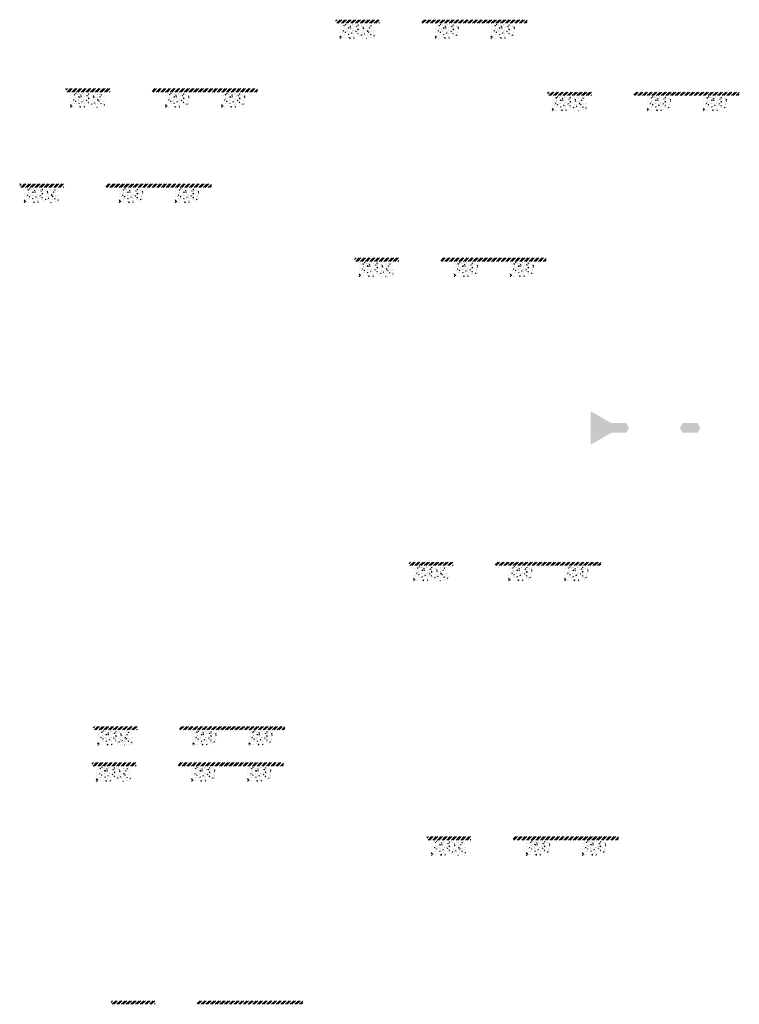
# Model space of a CAD drawing. Units: millimetres. Extents: x 2495 to 457407, y -66327 to 116139.
# Drawn here: x 156090 to 168309, y -9658 to 7056 of the extents above; entities that cross this region are included whole.
import ezdxf

# ---------------------------------------------------------------- set-up
doc = ezdxf.new("R2010")
doc.units = ezdxf.units.MM
doc.header["$MEASUREMENT"] = 0
doc.linetypes.add('CENTER', pattern=[2, 1.25, -0.25, 0.25, -0.25])
doc.linetypes.add('DASHED2', pattern=[0.375, 0.25, -0.125])
doc.layers.add('Footings', color=7, linetype='Continuous', lineweight=13)
doc.layers.add('TABLE LEG FRAME', color=7, linetype='Continuous', lineweight=15)
pattern_1 = [(37.5, (64168.0656, 8179.6367), (-0.062993358, 1.92682377), [0, -1.52, 0, -1.7, 0, -1.625]), (7.5, (64168.0656, 8179.6367), (1.769776705, 2.822146065), [0, -0.82, 0, -1.37, 0, -0.525]), (327.5, (64166.8356, 8179.6367), (3.114141862, 0.005659054), [0, -0.5, 0, -1.8, 0, -2.35]), (317.5, (64166.8356, 8179.6367), (3.006126605, 0.877675565), [0, -0.25, 0, -1.18, 0, -1.35])]

msp = doc.modelspace()

# ---------------------------------------------------------------- hatches: boundary and pattern name
at = {"layer": 'Footings', "linetype": 'DASHED2'}
h = msp.add_hatch(dxfattribs=at)
h.set_pattern_fill('ANSI32', color=256, scale=150)
h.set_pattern_definition([(45, (159868.47, 2051.214), (-39.77476, 39.77476), []), (45, (159894.985, 2051.214), (-39.77476, 39.77476), [])])
h.paths.add_polyline_path([(161752.02, 7056.21), (161452.02, 7056.21), (161452.02, 6996.21), (161752.02, 6996.21)])
h.paths.add_polyline_path([(161902.02, 7056.21), (161752.02, 7056.21), (161752.02, 6996.21), (161902.02, 6996.21)])
h.paths.add_polyline_path([(162202.02, 7056.21), (161902.02, 7056.21), (161902.02, 6996.21), (162202.02, 6996.21)])
h.paths.add_polyline_path([(163341.77, 7056.21), (162916.77, 7056.21), (162916.77, 6996.21), (163341.77, 6996.21)])
h.paths.add_polyline_path([(164291.77, 7056.21), (164211.77, 7056.21), (163341.77, 7056.21), (163341.77, 6996.21), (164291.77, 6996.21)])
h.paths.add_polyline_path([(164706.77, 7056.21), (164291.77, 7056.21), (164291.77, 6996.21), (164706.77, 6996.21)])
at = {"layer": 'Footings', "linetype": 'CENTER'}
h = msp.add_hatch(dxfattribs=at)
h.set_pattern_fill('AR-CONC', color=256, scale=15)
h.set_pattern_definition([(50, (161527.02, 6736.215), (107.589, -9.413), [11.25, -123.75]), (355, (161527.02, 6736.21), (-20.813, 112.829), [9, -99]), (100.451, (161535.99, 6735.43), (86.776, 103.416), [9.561, -105.171]), (46.184, (161527.02, 6766.21), (160.086, -24.828), [16.875, -185.625]), (96.636, (161540.36, 6764.15), (140.2, 146.118), [14.34, -157.757]), (351.184, (161527.02, 6766.21), (140.2, 146.118), [13.5, -148.5]), (21, (161542.02, 6758.715), (89.536, -60.393), [11.25, -123.75]), (326, (161542.02, 6758.71), (36.497, 108.773), [9, -99]), (71.451, (161549.48, 6753.68), (126.033, 48.38), [9.561, -105.171]), (37.5, (161527.02, 6736.215), (1.824, 49.934), [0, -97.8, 0, -100.5, 0, -99.375]), (7.5, (161527.02, 6736.215), (39.4604, 59.1618), [0, -57.3, 0, -95.55, 0, -37.875]), (327.5, (161493.57, 6736.215), (80.0734, -3.3832), [0, -37.5, 0, -117, 0, -155.25]), (317.5, (161478.57, 6736.215), (87.478, 15.016), [0, -48.75, 0, -77.7, 0, -110.25])])
h.paths.add_polyline_path([(161527.02, 6986.21), (161527.02, 6736.21), (162127.02, 6736.21), (162127.02, 6986.21)])
h = msp.add_hatch(dxfattribs=at)
h.set_pattern_fill('AR-CONC', color=256, scale=15)
h.set_pattern_definition([(50, (163141.77, 6736.215), (107.589, -9.413), [11.25, -123.75]), (355, (163141.77, 6736.21), (-20.813, 112.83), [9, -99]), (100.451, (163150.74, 6735.43), (86.776, 103.416), [9.56, -105.171]), (46.184, (163141.77, 6766.21), (160.086, -24.828), [16.875, -185.625]), (96.636, (163155.11, 6764.15), (140.2, 146.12), [14.34, -157.757]), (351.184, (163141.77, 6766.21), (140.2, 146.12), [13.5, -148.5]), (21, (163156.77, 6758.715), (89.536, -60.393), [11.25, -123.75]), (326, (163156.77, 6758.71), (36.497, 108.773), [9, -99]), (71.451, (163164.23, 6753.68), (126.033, 48.38), [9.56, -105.171]), (37.5, (163141.77, 6736.215), (1.824, 49.934), [0, -97.8, 0, -100.5, 0, -99.375]), (7.5, (163141.77, 6736.215), (39.4604, 59.162), [0, -57.3, 0, -95.55, 0, -37.875]), (327.5, (163108.32, 6736.215), (80.0734, -3.3832), [0, -37.5, 0, -117, 0, -155.25]), (317.5, (163093.32, 6736.215), (87.478, 15.016), [0, -48.75, 0, -77.7, 0, -110.25])])
h.paths.add_polyline_path([(163141.77, 6736.21), (163541.77, 6736.21), (163541.77, 6986.21), (163141.77, 6986.21)])
h = msp.add_hatch(dxfattribs=at)
h.set_pattern_fill('AR-CONC', color=256, scale=15)
h.set_pattern_definition([(50, (164091.77, 6736.215), (107.589, -9.413), [11.25, -123.75]), (355, (164091.77, 6736.21), (-20.813, 112.83), [9, -99]), (100.451, (164100.74, 6735.43), (86.776, 103.416), [9.56, -105.171]), (46.184, (164091.77, 6766.21), (160.086, -24.828), [16.875, -185.625]), (96.636, (164105.11, 6764.15), (140.2, 146.12), [14.34, -157.757]), (351.184, (164091.77, 6766.21), (140.2, 146.12), [13.5, -148.5]), (21, (164106.77, 6758.715), (89.536, -60.393), [11.25, -123.75]), (326, (164106.77, 6758.71), (36.497, 108.773), [9, -99]), (71.451, (164114.23, 6753.68), (126.033, 48.38), [9.56, -105.171]), (37.5, (164091.77, 6736.215), (1.824, 49.934), [0, -97.8, 0, -100.5, 0, -99.375]), (7.5, (164091.77, 6736.215), (39.4604, 59.162), [0, -57.3, 0, -95.55, 0, -37.875]), (327.5, (164058.32, 6736.215), (80.0734, -3.3832), [0, -37.5, 0, -117, 0, -155.25]), (317.5, (164043.32, 6736.215), (87.478, 15.016), [0, -48.75, 0, -77.7, 0, -110.25])])
h.paths.add_polyline_path([(164091.77, 6736.21), (164491.77, 6736.21), (164491.77, 6986.21), (164091.77, 6986.21)])
at = {"layer": 'Footings', "linetype": 'DASHED2'}
h = msp.add_hatch(dxfattribs=at)
h.set_pattern_fill('ANSI32', color=256, scale=150)
h.set_pattern_definition([(45, (155291.65, 880.926), (-39.77476, 39.77476), []), (45, (155318.165, 880.926), (-39.77476, 39.77476), [])])
h.paths.add_polyline_path([(157175.2, 5885.93), (156875.2, 5885.93), (156875.2, 5825.93), (157175.2, 5825.93)])
h.paths.add_polyline_path([(157325.2, 5885.93), (157175.2, 5885.93), (157175.2, 5825.93), (157325.2, 5825.93)])
h.paths.add_polyline_path([(157625.2, 5885.93), (157325.2, 5885.93), (157325.2, 5825.93), (157625.2, 5825.93)])
h.paths.add_polyline_path([(158764.95, 5885.93), (158339.95, 5885.93), (158339.95, 5825.93), (158764.95, 5825.93)])
h.paths.add_polyline_path([(159714.95, 5885.93), (159634.95, 5885.93), (158764.95, 5885.93), (158764.95, 5825.93), (159714.95, 5825.93)])
h.paths.add_polyline_path([(160129.95, 5885.93), (159714.95, 5885.93), (159714.95, 5825.93), (160129.95, 5825.93)])
at = {"layer": 'Footings', "linetype": 'CENTER'}
h = msp.add_hatch(dxfattribs=at)
h.set_pattern_fill('AR-CONC', color=256, scale=15)
h.set_pattern_definition([(50, (156950.2, 5565.93), (107.589, -9.413), [11.25, -123.75]), (355, (156950.2, 5565.93), (-20.813, 112.829), [9, -99]), (100.451, (156959.17, 5565.14), (86.776, 103.416), [9.561, -105.171]), (46.184, (156950.2, 5595.93), (160.086, -24.828), [16.875, -185.625]), (96.636, (156963.54, 5593.86), (140.2, 146.118), [14.34, -157.757]), (351.184, (156950.2, 5595.93), (140.2, 146.118), [13.5, -148.5]), (21, (156965.2, 5588.43), (89.536, -60.393), [11.25, -123.75]), (326, (156965.2, 5588.43), (36.497, 108.773), [9, -99]), (71.451, (156972.66, 5583.39), (126.033, 48.38), [9.561, -105.171]), (37.5, (156950.2, 5565.927), (1.824, 49.934), [0, -97.8, 0, -100.5, 0, -99.375]), (7.5, (156950.2, 5565.93), (39.4604, 59.1618), [0, -57.3, 0, -95.55, 0, -37.875]), (327.5, (156916.75, 5565.927), (80.0734, -3.3832), [0, -37.5, 0, -117, 0, -155.25]), (317.5, (156901.75, 5565.93), (87.478, 15.016), [0, -48.75, 0, -77.7, 0, -110.25])])
h.paths.add_polyline_path([(156950.2, 5815.93), (156950.2, 5565.93), (157550.2, 5565.93), (157550.2, 5815.93)])
h = msp.add_hatch(dxfattribs=at)
h.set_pattern_fill('AR-CONC', color=256, scale=15)
h.set_pattern_definition([(50, (158564.95, 5565.93), (107.589, -9.413), [11.25, -123.75]), (355, (158564.95, 5565.93), (-20.813, 112.83), [9, -99]), (100.451, (158573.92, 5565.14), (86.776, 103.416), [9.56, -105.171]), (46.184, (158564.95, 5595.93), (160.086, -24.828), [16.875, -185.625]), (96.636, (158578.29, 5593.86), (140.2, 146.12), [14.34, -157.757]), (351.184, (158564.95, 5595.93), (140.2, 146.12), [13.5, -148.5]), (21, (158579.95, 5588.43), (89.536, -60.393), [11.25, -123.75]), (326, (158579.95, 5588.43), (36.497, 108.773), [9, -99]), (71.451, (158587.41, 5583.39), (126.033, 48.38), [9.56, -105.171]), (37.5, (158564.95, 5565.927), (1.824, 49.934), [0, -97.8, 0, -100.5, 0, -99.375]), (7.5, (158564.95, 5565.93), (39.4604, 59.162), [0, -57.3, 0, -95.55, 0, -37.875]), (327.5, (158531.5, 5565.927), (80.0734, -3.3832), [0, -37.5, 0, -117, 0, -155.25]), (317.5, (158516.5, 5565.93), (87.478, 15.016), [0, -48.75, 0, -77.7, 0, -110.25])])
h.paths.add_polyline_path([(158564.95, 5565.93), (158964.95, 5565.93), (158964.95, 5815.93), (158564.95, 5815.93)])
h = msp.add_hatch(dxfattribs=at)
h.set_pattern_fill('AR-CONC', color=256, scale=15)
h.set_pattern_definition([(50, (159514.95, 5565.93), (107.589, -9.413), [11.25, -123.75]), (355, (159514.95, 5565.93), (-20.813, 112.83), [9, -99]), (100.451, (159523.92, 5565.14), (86.776, 103.416), [9.56, -105.171]), (46.184, (159514.95, 5595.93), (160.086, -24.828), [16.875, -185.625]), (96.636, (159528.29, 5593.86), (140.2, 146.12), [14.34, -157.757]), (351.184, (159514.95, 5595.93), (140.2, 146.12), [13.5, -148.5]), (21, (159529.95, 5588.43), (89.536, -60.393), [11.25, -123.75]), (326, (159529.95, 5588.43), (36.497, 108.773), [9, -99]), (71.451, (159537.41, 5583.39), (126.033, 48.38), [9.56, -105.171]), (37.5, (159514.95, 5565.927), (1.824, 49.934), [0, -97.8, 0, -100.5, 0, -99.375]), (7.5, (159514.95, 5565.93), (39.4604, 59.162), [0, -57.3, 0, -95.55, 0, -37.875]), (327.5, (159481.5, 5565.927), (80.0734, -3.3832), [0, -37.5, 0, -117, 0, -155.25]), (317.5, (159466.5, 5565.93), (87.478, 15.016), [0, -48.75, 0, -77.7, 0, -110.25])])
h.paths.add_polyline_path([(159514.95, 5565.93), (159914.95, 5565.93), (159914.95, 5815.93), (159514.95, 5815.93)])
at = {"layer": 'Footings', "linetype": 'DASHED2'}
h = msp.add_hatch(dxfattribs=at)
h.set_pattern_fill('ANSI32', color=256, scale=150)
h.set_pattern_definition([(45, (163470.454, 822.66), (-39.77476, 39.77476), []), (45, (163496.97, 822.66), (-39.77476, 39.77476), [])])
h.paths.add_polyline_path([(165354, 5827.66), (165054, 5827.66), (165054, 5767.66), (165354, 5767.66)])
h.paths.add_polyline_path([(165504, 5827.66), (165354, 5827.66), (165354, 5767.66), (165504, 5767.66)])
h.paths.add_polyline_path([(165804, 5827.66), (165504, 5827.66), (165504, 5767.66), (165804, 5767.66)])
h.paths.add_polyline_path([(166943.75, 5827.66), (166518.75, 5827.66), (166518.75, 5767.66), (166943.75, 5767.66)])
h.paths.add_polyline_path([(167893.75, 5827.66), (167813.75, 5827.66), (166943.75, 5827.66), (166943.75, 5767.66), (167893.75, 5767.66)])
h.paths.add_polyline_path([(168308.75, 5827.66), (167893.75, 5827.66), (167893.75, 5767.66), (168308.75, 5767.66)])
at = {"layer": 'Footings', "linetype": 'CENTER'}
h = msp.add_hatch(dxfattribs=at)
h.set_pattern_fill('AR-CONC', color=256, scale=15)
h.set_pattern_definition([(50, (165129.005, 5507.66), (107.589, -9.413), [11.25, -123.75]), (355, (165129, 5507.66), (-20.813, 112.829), [9, -99]), (100.451, (165137.97, 5506.88), (86.776, 103.416), [9.561, -105.171]), (46.184, (165129, 5537.66), (160.086, -24.828), [16.875, -185.625]), (96.636, (165142.35, 5535.6), (140.2, 146.118), [14.34, -157.757]), (351.184, (165129, 5537.66), (140.2, 146.118), [13.5, -148.5]), (21, (165144.005, 5530.16), (89.536, -60.393), [11.25, -123.75]), (326, (165144, 5530.16), (36.497, 108.773), [9, -99]), (71.451, (165151.47, 5525.13), (126.033, 48.38), [9.561, -105.171]), (37.5, (165129.005, 5507.663), (1.824, 49.934), [0, -97.8, 0, -100.5, 0, -99.375]), (7.5, (165129.005, 5507.663), (39.4604, 59.1618), [0, -57.3, 0, -95.55, 0, -37.875]), (327.5, (165095.555, 5507.663), (80.0734, -3.3832), [0, -37.5, 0, -117, 0, -155.25]), (317.5, (165080.555, 5507.66), (87.478, 15.016), [0, -48.75, 0, -77.7, 0, -110.25])])
h.paths.add_polyline_path([(165129, 5757.66), (165129, 5507.66), (165729, 5507.66), (165729, 5757.66)])
h = msp.add_hatch(dxfattribs=at)
h.set_pattern_fill('AR-CONC', color=256, scale=15)
h.set_pattern_definition([(50, (166743.755, 5507.66), (107.589, -9.413), [11.25, -123.75]), (355, (166743.75, 5507.66), (-20.813, 112.83), [9, -99]), (100.451, (166752.72, 5506.88), (86.776, 103.416), [9.56, -105.171]), (46.184, (166743.75, 5537.66), (160.086, -24.828), [16.875, -185.625]), (96.636, (166757.1, 5535.6), (140.2, 146.12), [14.34, -157.757]), (351.184, (166743.75, 5537.66), (140.2, 146.12), [13.5, -148.5]), (21, (166758.755, 5530.16), (89.536, -60.393), [11.25, -123.75]), (326, (166758.75, 5530.16), (36.497, 108.773), [9, -99]), (71.451, (166766.22, 5525.13), (126.033, 48.38), [9.56, -105.171]), (37.5, (166743.755, 5507.663), (1.824, 49.934), [0, -97.8, 0, -100.5, 0, -99.375]), (7.5, (166743.755, 5507.663), (39.4604, 59.162), [0, -57.3, 0, -95.55, 0, -37.875]), (327.5, (166710.305, 5507.663), (80.0734, -3.3832), [0, -37.5, 0, -117, 0, -155.25]), (317.5, (166695.305, 5507.66), (87.478, 15.016), [0, -48.75, 0, -77.7, 0, -110.25])])
h.paths.add_polyline_path([(166743.75, 5507.66), (167143.75, 5507.66), (167143.75, 5757.66), (166743.75, 5757.66)])
h = msp.add_hatch(dxfattribs=at)
h.set_pattern_fill('AR-CONC', color=256, scale=15)
h.set_pattern_definition([(50, (167693.755, 5507.66), (107.589, -9.413), [11.25, -123.75]), (355, (167693.75, 5507.66), (-20.813, 112.83), [9, -99]), (100.451, (167702.72, 5506.88), (86.776, 103.416), [9.56, -105.171]), (46.184, (167693.75, 5537.66), (160.086, -24.828), [16.875, -185.625]), (96.636, (167707.1, 5535.6), (140.2, 146.12), [14.34, -157.757]), (351.184, (167693.75, 5537.66), (140.2, 146.12), [13.5, -148.5]), (21, (167708.755, 5530.16), (89.536, -60.393), [11.25, -123.75]), (326, (167708.75, 5530.16), (36.497, 108.773), [9, -99]), (71.451, (167716.22, 5525.13), (126.033, 48.38), [9.56, -105.171]), (37.5, (167693.755, 5507.663), (1.824, 49.934), [0, -97.8, 0, -100.5, 0, -99.375]), (7.5, (167693.755, 5507.663), (39.4604, 59.162), [0, -57.3, 0, -95.55, 0, -37.875]), (327.5, (167660.305, 5507.663), (80.0734, -3.3832), [0, -37.5, 0, -117, 0, -155.25]), (317.5, (167645.305, 5507.66), (87.478, 15.016), [0, -48.75, 0, -77.7, 0, -110.25])])
h.paths.add_polyline_path([(167693.75, 5507.66), (168093.75, 5507.66), (168093.75, 5757.66), (167693.75, 5757.66)])
at = {"layer": 'Footings', "linetype": 'DASHED2'}
h = msp.add_hatch(dxfattribs=at)
h.set_pattern_fill('ANSI32', color=256, scale=150)
h.set_pattern_definition([(45, (154506.575, -737.4), (-39.77476, 39.77476), []), (45, (154533.09, -737.4), (-39.77476, 39.77476), [])])
h.paths.add_polyline_path([(156390.13, 4267.6), (156090.13, 4267.6), (156090.13, 4207.6), (156390.13, 4207.6)])
h.paths.add_polyline_path([(156540.13, 4267.6), (156390.13, 4267.6), (156390.13, 4207.6), (156540.13, 4207.6)])
h.paths.add_polyline_path([(156840.13, 4267.6), (156540.13, 4267.6), (156540.13, 4207.6), (156840.13, 4207.6)])
h.paths.add_polyline_path([(157979.88, 4267.6), (157554.88, 4267.6), (157554.88, 4207.6), (157979.88, 4207.6)])
h.paths.add_polyline_path([(158929.88, 4267.6), (158849.88, 4267.6), (157979.88, 4267.6), (157979.88, 4207.6), (158929.88, 4207.6)])
h.paths.add_polyline_path([(159344.88, 4267.6), (158929.88, 4267.6), (158929.88, 4207.6), (159344.88, 4207.6)])
at = {"layer": 'Footings', "linetype": 'CENTER'}
h = msp.add_hatch(dxfattribs=at)
h.set_pattern_fill('AR-CONC', color=256, scale=15)
h.set_pattern_definition([(50, (156165.13, 3947.6), (107.589, -9.413), [11.25, -123.75]), (355, (156165.13, 3947.6), (-20.813, 112.829), [9, -99]), (100.451, (156174.09, 3946.82), (86.776, 103.416), [9.561, -105.171]), (46.184, (156165.13, 3977.6), (160.086, -24.828), [16.875, -185.625]), (96.636, (156178.47, 3975.53), (140.2, 146.118), [14.34, -157.757]), (351.184, (156165.13, 3977.6), (140.2, 146.118), [13.5, -148.5]), (21, (156180.13, 3970.1), (89.536, -60.393), [11.25, -123.75]), (326, (156180.13, 3970.1), (36.497, 108.773), [9, -99]), (71.451, (156187.59, 3965.07), (126.033, 48.38), [9.561, -105.171]), (37.5, (156165.126, 3947.603), (1.824, 49.934), [0, -97.8, 0, -100.5, 0, -99.375]), (7.5, (156165.126, 3947.603), (39.4604, 59.1618), [0, -57.3, 0, -95.55, 0, -37.875]), (327.5, (156131.676, 3947.603), (80.0734, -3.3832), [0, -37.5, 0, -117, 0, -155.25]), (317.5, (156116.676, 3947.6), (87.478, 15.016), [0, -48.75, 0, -77.7, 0, -110.25])])
h.paths.add_polyline_path([(156165.13, 4197.6), (156165.13, 3947.6), (156765.13, 3947.6), (156765.13, 4197.6)])
h = msp.add_hatch(dxfattribs=at)
h.set_pattern_fill('AR-CONC', color=256, scale=15)
h.set_pattern_definition([(50, (157779.88, 3947.6), (107.589, -9.413), [11.25, -123.75]), (355, (157779.88, 3947.6), (-20.813, 112.83), [9, -99]), (100.451, (157788.84, 3946.82), (86.776, 103.416), [9.56, -105.171]), (46.184, (157779.88, 3977.6), (160.086, -24.828), [16.875, -185.625]), (96.636, (157793.22, 3975.53), (140.2, 146.12), [14.34, -157.757]), (351.184, (157779.88, 3977.6), (140.2, 146.12), [13.5, -148.5]), (21, (157794.88, 3970.1), (89.536, -60.393), [11.25, -123.75]), (326, (157794.88, 3970.1), (36.497, 108.773), [9, -99]), (71.451, (157802.34, 3965.07), (126.033, 48.38), [9.56, -105.171]), (37.5, (157779.876, 3947.603), (1.824, 49.934), [0, -97.8, 0, -100.5, 0, -99.375]), (7.5, (157779.876, 3947.603), (39.4604, 59.162), [0, -57.3, 0, -95.55, 0, -37.875]), (327.5, (157746.426, 3947.603), (80.0734, -3.3832), [0, -37.5, 0, -117, 0, -155.25]), (317.5, (157731.426, 3947.6), (87.478, 15.016), [0, -48.75, 0, -77.7, 0, -110.25])])
h.paths.add_polyline_path([(157779.88, 3947.6), (158179.88, 3947.6), (158179.88, 4197.6), (157779.88, 4197.6)])
h = msp.add_hatch(dxfattribs=at)
h.set_pattern_fill('AR-CONC', color=256, scale=15)
h.set_pattern_definition([(50, (158729.88, 3947.6), (107.589, -9.413), [11.25, -123.75]), (355, (158729.88, 3947.6), (-20.813, 112.83), [9, -99]), (100.451, (158738.84, 3946.82), (86.776, 103.416), [9.56, -105.171]), (46.184, (158729.88, 3977.6), (160.086, -24.828), [16.875, -185.625]), (96.636, (158743.22, 3975.53), (140.2, 146.12), [14.34, -157.757]), (351.184, (158729.88, 3977.6), (140.2, 146.12), [13.5, -148.5]), (21, (158744.88, 3970.1), (89.536, -60.393), [11.25, -123.75]), (326, (158744.88, 3970.1), (36.497, 108.773), [9, -99]), (71.451, (158752.34, 3965.07), (126.033, 48.38), [9.56, -105.171]), (37.5, (158729.876, 3947.603), (1.824, 49.934), [0, -97.8, 0, -100.5, 0, -99.375]), (7.5, (158729.876, 3947.603), (39.4604, 59.162), [0, -57.3, 0, -95.55, 0, -37.875]), (327.5, (158696.426, 3947.603), (80.0734, -3.3832), [0, -37.5, 0, -117, 0, -155.25]), (317.5, (158681.426, 3947.6), (87.478, 15.016), [0, -48.75, 0, -77.7, 0, -110.25])])
h.paths.add_polyline_path([(158729.88, 3947.6), (159129.88, 3947.6), (159129.88, 4197.6), (158729.88, 4197.6)])
at = {"layer": 'Footings', "linetype": 'DASHED2'}
h = msp.add_hatch(dxfattribs=at)
h.set_pattern_fill('ANSI32', color=256, scale=150)
h.set_pattern_definition([(45, (160192.866, -1992.746), (-39.77476, 39.77476), []), (45, (160219.38, -1992.746), (-39.77476, 39.77476), [])])
h.paths.add_polyline_path([(162076.42, 3012.25), (161776.42, 3012.25), (161776.42, 2952.25), (162076.42, 2952.25)])
h.paths.add_polyline_path([(162226.42, 3012.25), (162076.42, 3012.25), (162076.42, 2952.25), (162226.42, 2952.25)])
h.paths.add_polyline_path([(162526.42, 3012.25), (162226.42, 3012.25), (162226.42, 2952.25), (162526.42, 2952.25)])
h.paths.add_polyline_path([(163666.17, 3012.25), (163241.17, 3012.25), (163241.17, 2952.25), (163666.17, 2952.25)])
h.paths.add_polyline_path([(164616.17, 3012.25), (164536.17, 3012.25), (163666.17, 3012.25), (163666.17, 2952.25), (164616.17, 2952.25)])
h.paths.add_polyline_path([(165031.17, 3012.25), (164616.17, 3012.25), (164616.17, 2952.25), (165031.17, 2952.25)])
at = {"layer": 'Footings', "linetype": 'CENTER'}
h = msp.add_hatch(dxfattribs=at)
h.set_pattern_fill('AR-CONC', color=256, scale=15)
h.set_pattern_definition([(50, (161851.42, 2692.255), (107.589, -9.413), [11.25, -123.75]), (355, (161851.42, 2692.25), (-20.813, 112.829), [9, -99]), (100.451, (161860.38, 2691.47), (86.776, 103.416), [9.561, -105.171]), (46.184, (161851.42, 2722.25), (160.086, -24.828), [16.875, -185.625]), (96.636, (161864.76, 2720.19), (140.2, 146.118), [14.34, -157.757]), (351.184, (161851.42, 2722.25), (140.2, 146.118), [13.5, -148.5]), (21, (161866.42, 2714.755), (89.536, -60.393), [11.25, -123.75]), (326, (161866.42, 2714.75), (36.497, 108.773), [9, -99]), (71.451, (161873.88, 2709.72), (126.033, 48.38), [9.561, -105.171]), (37.5, (161851.417, 2692.255), (1.824, 49.934), [0, -97.8, 0, -100.5, 0, -99.375]), (7.5, (161851.417, 2692.255), (39.4604, 59.1618), [0, -57.3, 0, -95.55, 0, -37.875]), (327.5, (161817.967, 2692.255), (80.0734, -3.3832), [0, -37.5, 0, -117, 0, -155.25]), (317.5, (161802.97, 2692.255), (87.478, 15.016), [0, -48.75, 0, -77.7, 0, -110.25])])
h.paths.add_polyline_path([(161851.42, 2942.25), (161851.42, 2692.25), (162451.42, 2692.25), (162451.42, 2942.25)])
h = msp.add_hatch(dxfattribs=at)
h.set_pattern_fill('AR-CONC', color=256, scale=15)
h.set_pattern_definition([(50, (163466.17, 2692.255), (107.589, -9.413), [11.25, -123.75]), (355, (163466.17, 2692.25), (-20.813, 112.83), [9, -99]), (100.451, (163475.13, 2691.47), (86.776, 103.416), [9.56, -105.171]), (46.184, (163466.17, 2722.25), (160.086, -24.828), [16.875, -185.625]), (96.636, (163479.5, 2720.19), (140.2, 146.12), [14.34, -157.757]), (351.184, (163466.17, 2722.25), (140.2, 146.12), [13.5, -148.5]), (21, (163481.17, 2714.755), (89.536, -60.393), [11.25, -123.75]), (326, (163481.17, 2714.75), (36.497, 108.773), [9, -99]), (71.451, (163488.63, 2709.72), (126.033, 48.38), [9.56, -105.171]), (37.5, (163466.167, 2692.255), (1.824, 49.934), [0, -97.8, 0, -100.5, 0, -99.375]), (7.5, (163466.167, 2692.255), (39.4604, 59.162), [0, -57.3, 0, -95.55, 0, -37.875]), (327.5, (163432.717, 2692.255), (80.0734, -3.3832), [0, -37.5, 0, -117, 0, -155.25]), (317.5, (163417.72, 2692.255), (87.478, 15.016), [0, -48.75, 0, -77.7, 0, -110.25])])
h.paths.add_polyline_path([(163466.17, 2692.25), (163866.17, 2692.25), (163866.17, 2942.25), (163466.17, 2942.25)])
h = msp.add_hatch(dxfattribs=at)
h.set_pattern_fill('AR-CONC', color=256, scale=15)
h.set_pattern_definition([(50, (164416.17, 2692.255), (107.589, -9.413), [11.25, -123.75]), (355, (164416.17, 2692.25), (-20.813, 112.83), [9, -99]), (100.451, (164425.13, 2691.47), (86.776, 103.416), [9.56, -105.171]), (46.184, (164416.17, 2722.25), (160.086, -24.828), [16.875, -185.625]), (96.636, (164429.5, 2720.19), (140.2, 146.12), [14.34, -157.757]), (351.184, (164416.17, 2722.25), (140.2, 146.12), [13.5, -148.5]), (21, (164431.17, 2714.755), (89.536, -60.393), [11.25, -123.75]), (326, (164431.17, 2714.75), (36.497, 108.773), [9, -99]), (71.451, (164438.63, 2709.72), (126.033, 48.38), [9.56, -105.171]), (37.5, (164416.167, 2692.255), (1.824, 49.934), [0, -97.8, 0, -100.5, 0, -99.375]), (7.5, (164416.167, 2692.255), (39.4604, 59.162), [0, -57.3, 0, -95.55, 0, -37.875]), (327.5, (164382.717, 2692.255), (80.0734, -3.3832), [0, -37.5, 0, -117, 0, -155.25]), (317.5, (164367.72, 2692.255), (87.478, 15.016), [0, -48.75, 0, -77.7, 0, -110.25])])
h.paths.add_polyline_path([(164416.17, 2692.25), (164816.17, 2692.25), (164816.17, 2942.25), (164416.17, 2942.25)])
at = {"layer": 'Footings', "linetype": 'DASHED2'}
h = msp.add_hatch(dxfattribs=at)
h.set_pattern_fill('ANSI32', color=256, scale=150)
h.set_pattern_definition([(45, (161117.09, -7156.576), (-39.77476, 39.77476), []), (45, (161143.61, -7156.576), (-39.77476, 39.77476), [])])
h.paths.add_polyline_path([(163000.64, -2151.57), (162700.64, -2151.57), (162700.64, -2211.57), (163000.64, -2211.57)])
h.paths.add_polyline_path([(163150.64, -2151.57), (163000.64, -2151.57), (163000.64, -2211.57), (163150.64, -2211.57)])
h.paths.add_polyline_path([(163450.64, -2151.57), (163150.64, -2151.57), (163150.64, -2211.57), (163450.64, -2211.57)])
h.paths.add_polyline_path([(164590.39, -2151.57), (164165.39, -2151.57), (164165.39, -2211.57), (164590.39, -2211.57)])
h.paths.add_polyline_path([(165540.39, -2151.57), (165460.39, -2151.57), (164590.39, -2151.57), (164590.39, -2211.57), (165540.39, -2211.57)])
h.paths.add_polyline_path([(165955.39, -2151.57), (165540.39, -2151.57), (165540.39, -2211.57), (165955.39, -2211.57)])
at = {"layer": 'Footings', "linetype": 'CENTER'}
h = msp.add_hatch(dxfattribs=at)
h.set_pattern_fill('AR-CONC', color=256, scale=15)
h.set_pattern_definition([(50, (162775.64, -2471.574), (107.589, -9.413), [11.25, -123.75]), (355, (162775.64, -2471.57), (-20.813, 112.829), [9, -99]), (100.451, (162784.61, -2472.36), (86.776, 103.416), [9.561, -105.171]), (46.184, (162775.64, -2441.57), (160.086, -24.828), [16.875, -185.625]), (96.636, (162788.98, -2443.64), (140.2, 146.118), [14.34, -157.757]), (351.184, (162775.64, -2441.57), (140.2, 146.118), [13.5, -148.5]), (21, (162790.64, -2449.074), (89.536, -60.393), [11.25, -123.75]), (326, (162790.64, -2449.07), (36.497, 108.773), [9, -99]), (71.451, (162798.1, -2454.11), (126.033, 48.38), [9.561, -105.171]), (37.5, (162775.64, -2471.574), (1.824, 49.934), [0, -97.8, 0, -100.5, 0, -99.375]), (7.5, (162775.64, -2471.574), (39.4604, 59.1618), [0, -57.3, 0, -95.55, 0, -37.875]), (327.5, (162742.19, -2471.574), (80.0734, -3.3832), [0, -37.5, 0, -117, 0, -155.25]), (317.5, (162727.19, -2471.574), (87.478, 15.016), [0, -48.75, 0, -77.7, 0, -110.25])])
h.paths.add_polyline_path([(162775.64, -2221.57), (162775.64, -2471.57), (163375.64, -2471.57), (163375.64, -2221.57)])
h = msp.add_hatch(dxfattribs=at)
h.set_pattern_fill('AR-CONC', color=256, scale=15)
h.set_pattern_definition([(50, (164390.39, -2471.574), (107.589, -9.413), [11.25, -123.75]), (355, (164390.39, -2471.57), (-20.813, 112.83), [9, -99]), (100.451, (164399.36, -2472.36), (86.776, 103.416), [9.56, -105.171]), (46.184, (164390.39, -2441.57), (160.086, -24.828), [16.875, -185.625]), (96.636, (164403.73, -2443.64), (140.2, 146.12), [14.34, -157.757]), (351.184, (164390.4, -2441.57), (140.2, 146.12), [13.5, -148.5]), (21, (164405.39, -2449.074), (89.536, -60.393), [11.25, -123.75]), (326, (164405.39, -2449.07), (36.497, 108.773), [9, -99]), (71.451, (164412.85, -2454.11), (126.033, 48.38), [9.56, -105.171]), (37.5, (164390.39, -2471.574), (1.824, 49.934), [0, -97.8, 0, -100.5, 0, -99.375]), (7.5, (164390.39, -2471.574), (39.4604, 59.162), [0, -57.3, 0, -95.55, 0, -37.875]), (327.5, (164356.94, -2471.574), (80.0734, -3.3832), [0, -37.5, 0, -117, 0, -155.25]), (317.5, (164341.94, -2471.574), (87.478, 15.016), [0, -48.75, 0, -77.7, 0, -110.25])])
h.paths.add_polyline_path([(164390.39, -2471.57), (164790.39, -2471.57), (164790.39, -2221.57), (164390.39, -2221.57)])
h = msp.add_hatch(dxfattribs=at)
h.set_pattern_fill('AR-CONC', color=256, scale=15)
h.set_pattern_definition([(50, (165340.39, -2471.574), (107.589, -9.413), [11.25, -123.75]), (355, (165340.39, -2471.57), (-20.813, 112.83), [9, -99]), (100.451, (165349.36, -2472.36), (86.776, 103.416), [9.56, -105.171]), (46.184, (165340.39, -2441.57), (160.086, -24.828), [16.875, -185.625]), (96.636, (165353.73, -2443.64), (140.2, 146.12), [14.34, -157.757]), (351.184, (165340.4, -2441.57), (140.2, 146.12), [13.5, -148.5]), (21, (165355.39, -2449.074), (89.536, -60.393), [11.25, -123.75]), (326, (165355.39, -2449.07), (36.497, 108.773), [9, -99]), (71.451, (165362.85, -2454.11), (126.033, 48.38), [9.56, -105.171]), (37.5, (165340.39, -2471.574), (1.824, 49.934), [0, -97.8, 0, -100.5, 0, -99.375]), (7.5, (165340.39, -2471.574), (39.4604, 59.162), [0, -57.3, 0, -95.55, 0, -37.875]), (327.5, (165306.94, -2471.574), (80.0734, -3.3832), [0, -37.5, 0, -117, 0, -155.25]), (317.5, (165291.94, -2471.574), (87.478, 15.016), [0, -48.75, 0, -77.7, 0, -110.25])])
h.paths.add_polyline_path([(165340.39, -2471.57), (165740.39, -2471.57), (165740.39, -2221.57), (165340.39, -2221.57)])
at = {"layer": 'Footings', "linetype": 'DASHED2'}
h = msp.add_hatch(dxfattribs=at)
h.set_pattern_fill('ANSI32', color=256, scale=150)
h.set_pattern_definition([(45, (155755.2, -9945.187), (-39.77476, 39.77476), []), (45, (155781.714, -9945.187), (-39.77476, 39.77476), [])])
h.paths.add_polyline_path([(157638.75, -4940.19), (157338.75, -4940.19), (157338.75, -5000.19), (157638.75, -5000.19)])
h.paths.add_polyline_path([(157788.75, -4940.19), (157638.75, -4940.19), (157638.75, -5000.19), (157788.75, -5000.19)])
h.paths.add_polyline_path([(158088.75, -4940.19), (157788.75, -4940.19), (157788.75, -5000.19), (158088.75, -5000.19)])
h.paths.add_polyline_path([(159228.5, -4940.19), (158803.5, -4940.19), (158803.5, -5000.19), (159228.5, -5000.19)])
h.paths.add_polyline_path([(160178.5, -4940.19), (160098.5, -4940.19), (159228.5, -4940.19), (159228.5, -5000.19), (160178.5, -5000.19)])
h.paths.add_polyline_path([(160593.5, -4940.19), (160178.5, -4940.19), (160178.5, -5000.19), (160593.5, -5000.19)])
at = {"layer": 'Footings', "linetype": 'CENTER'}
h = msp.add_hatch(dxfattribs=at)
h.set_pattern_fill('AR-CONC', color=256, scale=15)
h.set_pattern_definition([(50, (157413.75, -5260.19), (107.589, -9.413), [11.25, -123.75]), (355, (157413.75, -5260.19), (-20.813, 112.829), [9, -99]), (100.451, (157422.71, -5260.97), (86.776, 103.416), [9.561, -105.171]), (46.184, (157413.75, -5230.19), (160.086, -24.828), [16.875, -185.625]), (96.636, (157427.09, -5232.26), (140.2, 146.118), [14.34, -157.757]), (351.184, (157413.75, -5230.19), (140.2, 146.118), [13.5, -148.5]), (21, (157428.75, -5237.69), (89.536, -60.393), [11.25, -123.75]), (326, (157428.75, -5237.69), (36.497, 108.773), [9, -99]), (71.451, (157436.21, -5242.72), (126.033, 48.38), [9.561, -105.171]), (37.5, (157413.75, -5260.186), (1.824, 49.934), [0, -97.8, 0, -100.5, 0, -99.375]), (7.5, (157413.75, -5260.186), (39.4604, 59.1618), [0, -57.3, 0, -95.55, 0, -37.875]), (327.5, (157380.3, -5260.186), (80.0734, -3.3832), [0, -37.5, 0, -117, 0, -155.25]), (317.5, (157365.3, -5260.186), (87.478, 15.016), [0, -48.75, 0, -77.7, 0, -110.25])])
h.paths.add_polyline_path([(157413.75, -5010.19), (157413.75, -5260.19), (158013.75, -5260.19), (158013.75, -5010.19)])
h = msp.add_hatch(dxfattribs=at)
h.set_pattern_fill('AR-CONC', color=256, scale=15)
h.set_pattern_definition([(50, (159028.5, -5260.19), (107.589, -9.413), [11.25, -123.75]), (355, (159028.5, -5260.19), (-20.813, 112.83), [9, -99]), (100.451, (159037.46, -5260.97), (86.776, 103.416), [9.56, -105.171]), (46.184, (159028.5, -5230.19), (160.086, -24.828), [16.875, -185.625]), (96.636, (159041.84, -5232.26), (140.2, 146.12), [14.34, -157.757]), (351.184, (159028.5, -5230.19), (140.2, 146.12), [13.5, -148.5]), (21, (159043.5, -5237.69), (89.536, -60.393), [11.25, -123.75]), (326, (159043.5, -5237.69), (36.497, 108.773), [9, -99]), (71.451, (159050.96, -5242.72), (126.033, 48.38), [9.56, -105.171]), (37.5, (159028.5, -5260.186), (1.824, 49.934), [0, -97.8, 0, -100.5, 0, -99.375]), (7.5, (159028.5, -5260.186), (39.4604, 59.162), [0, -57.3, 0, -95.55, 0, -37.875]), (327.5, (158995.05, -5260.186), (80.0734, -3.3832), [0, -37.5, 0, -117, 0, -155.25]), (317.5, (158980.05, -5260.186), (87.478, 15.016), [0, -48.75, 0, -77.7, 0, -110.25])])
h.paths.add_polyline_path([(159028.5, -5260.19), (159428.5, -5260.19), (159428.5, -5010.19), (159028.5, -5010.19)])
h = msp.add_hatch(dxfattribs=at)
h.set_pattern_fill('AR-CONC', color=256, scale=15)
h.set_pattern_definition([(50, (159978.5, -5260.19), (107.589, -9.413), [11.25, -123.75]), (355, (159978.5, -5260.19), (-20.813, 112.83), [9, -99]), (100.451, (159987.46, -5260.97), (86.776, 103.416), [9.56, -105.171]), (46.184, (159978.5, -5230.19), (160.086, -24.828), [16.875, -185.625]), (96.636, (159991.84, -5232.26), (140.2, 146.12), [14.34, -157.757]), (351.184, (159978.5, -5230.19), (140.2, 146.12), [13.5, -148.5]), (21, (159993.5, -5237.69), (89.536, -60.393), [11.25, -123.75]), (326, (159993.5, -5237.69), (36.497, 108.773), [9, -99]), (71.451, (160000.96, -5242.72), (126.033, 48.38), [9.56, -105.171]), (37.5, (159978.5, -5260.186), (1.824, 49.934), [0, -97.8, 0, -100.5, 0, -99.375]), (7.5, (159978.5, -5260.186), (39.4604, 59.162), [0, -57.3, 0, -95.55, 0, -37.875]), (327.5, (159945.05, -5260.186), (80.0734, -3.3832), [0, -37.5, 0, -117, 0, -155.25]), (317.5, (159930.05, -5260.186), (87.478, 15.016), [0, -48.75, 0, -77.7, 0, -110.25])])
h.paths.add_polyline_path([(159978.5, -5260.19), (160378.5, -5260.19), (160378.5, -5010.19), (159978.5, -5010.19)])
at = {"layer": 'Footings', "linetype": 'DASHED2'}
h = msp.add_hatch(dxfattribs=at)
h.set_pattern_fill('ANSI32', color=256, scale=150)
h.set_pattern_definition([(45, (155732.75, -10559.49), (-39.77476, 39.77476), []), (45, (155759.264, -10559.49), (-39.77476, 39.77476), [])])
h.paths.add_polyline_path([(157616.3, -5554.49), (157316.3, -5554.49), (157316.3, -5614.49), (157616.3, -5614.49)])
h.paths.add_polyline_path([(157766.3, -5554.49), (157616.3, -5554.49), (157616.3, -5614.49), (157766.3, -5614.49)])
h.paths.add_polyline_path([(158066.3, -5554.49), (157766.3, -5554.49), (157766.3, -5614.49), (158066.3, -5614.49)])
h.paths.add_polyline_path([(159206.05, -5554.49), (158781.05, -5554.49), (158781.05, -5614.49), (159206.05, -5614.49)])
h.paths.add_polyline_path([(160156.05, -5554.49), (160076.05, -5554.49), (159206.05, -5554.49), (159206.05, -5614.49), (160156.05, -5614.49)])
h.paths.add_polyline_path([(160571.05, -5554.49), (160156.05, -5554.49), (160156.05, -5614.49), (160571.05, -5614.49)])
at = {"layer": 'Footings', "linetype": 'CENTER'}
h = msp.add_hatch(dxfattribs=at)
h.set_pattern_fill('AR-CONC', color=256, scale=15)
h.set_pattern_definition([(50, (157391.3, -5874.49), (107.589, -9.413), [11.25, -123.75]), (355, (157391.3, -5874.49), (-20.813, 112.829), [9, -99]), (100.451, (157400.26, -5875.27), (86.776, 103.416), [9.561, -105.171]), (46.184, (157391.3, -5844.49), (160.086, -24.828), [16.875, -185.625]), (96.636, (157404.64, -5846.56), (140.2, 146.118), [14.34, -157.757]), (351.184, (157391.3, -5844.49), (140.2, 146.118), [13.5, -148.5]), (21, (157406.3, -5851.99), (89.536, -60.393), [11.25, -123.75]), (326, (157406.3, -5851.99), (36.497, 108.773), [9, -99]), (71.451, (157413.76, -5857.02), (126.033, 48.38), [9.561, -105.171]), (37.5, (157391.3, -5874.488), (1.824, 49.934), [0, -97.8, 0, -100.5, 0, -99.375]), (7.5, (157391.3, -5874.49), (39.4604, 59.1618), [0, -57.3, 0, -95.55, 0, -37.875]), (327.5, (157357.85, -5874.49), (80.0734, -3.3832), [0, -37.5, 0, -117, 0, -155.25]), (317.5, (157342.85, -5874.49), (87.478, 15.016), [0, -48.75, 0, -77.7, 0, -110.25])])
h.paths.add_polyline_path([(157391.3, -5624.49), (157391.3, -5874.49), (157991.3, -5874.49), (157991.3, -5624.49)])
h = msp.add_hatch(dxfattribs=at)
h.set_pattern_fill('AR-CONC', color=256, scale=15)
h.set_pattern_definition([(50, (159006.05, -5874.49), (107.589, -9.413), [11.25, -123.75]), (355, (159006.05, -5874.49), (-20.813, 112.83), [9, -99]), (100.451, (159015.01, -5875.27), (86.776, 103.416), [9.56, -105.171]), (46.184, (159006.05, -5844.49), (160.086, -24.828), [16.875, -185.625]), (96.636, (159019.39, -5846.56), (140.2, 146.12), [14.34, -157.757]), (351.184, (159006.05, -5844.49), (140.2, 146.12), [13.5, -148.5]), (21, (159021.05, -5851.99), (89.536, -60.393), [11.25, -123.75]), (326, (159021.05, -5851.99), (36.497, 108.773), [9, -99]), (71.451, (159028.51, -5857.02), (126.033, 48.38), [9.56, -105.171]), (37.5, (159006.05, -5874.488), (1.824, 49.934), [0, -97.8, 0, -100.5, 0, -99.375]), (7.5, (159006.05, -5874.49), (39.4604, 59.162), [0, -57.3, 0, -95.55, 0, -37.875]), (327.5, (158972.6, -5874.49), (80.0734, -3.3832), [0, -37.5, 0, -117, 0, -155.25]), (317.5, (158957.6, -5874.49), (87.478, 15.016), [0, -48.75, 0, -77.7, 0, -110.25])])
h.paths.add_polyline_path([(159006.05, -5874.49), (159406.05, -5874.49), (159406.05, -5624.49), (159006.05, -5624.49)])
h = msp.add_hatch(dxfattribs=at)
h.set_pattern_fill('AR-CONC', color=256, scale=15)
h.set_pattern_definition([(50, (159956.05, -5874.49), (107.589, -9.413), [11.25, -123.75]), (355, (159956.05, -5874.49), (-20.813, 112.83), [9, -99]), (100.451, (159965.01, -5875.27), (86.776, 103.416), [9.56, -105.171]), (46.184, (159956.05, -5844.49), (160.086, -24.828), [16.875, -185.625]), (96.636, (159969.39, -5846.56), (140.2, 146.12), [14.34, -157.757]), (351.184, (159956.05, -5844.49), (140.2, 146.12), [13.5, -148.5]), (21, (159971.05, -5851.99), (89.536, -60.393), [11.25, -123.75]), (326, (159971.05, -5851.99), (36.497, 108.773), [9, -99]), (71.451, (159978.51, -5857.02), (126.033, 48.38), [9.56, -105.171]), (37.5, (159956.05, -5874.488), (1.824, 49.934), [0, -97.8, 0, -100.5, 0, -99.375]), (7.5, (159956.05, -5874.49), (39.4604, 59.162), [0, -57.3, 0, -95.55, 0, -37.875]), (327.5, (159922.6, -5874.49), (80.0734, -3.3832), [0, -37.5, 0, -117, 0, -155.25]), (317.5, (159907.6, -5874.49), (87.478, 15.016), [0, -48.75, 0, -77.7, 0, -110.25])])
h.paths.add_polyline_path([(159956.05, -5874.49), (160356.05, -5874.49), (160356.05, -5624.49), (159956.05, -5624.49)])
at = {"layer": 'Footings', "linetype": 'DASHED2'}
h = msp.add_hatch(dxfattribs=at)
h.set_pattern_fill('ANSI32', color=256, scale=150)
h.set_pattern_definition([(45, (161419.04, -11814.84), (-39.77476, 39.77476), []), (45, (161445.555, -11814.84), (-39.77476, 39.77476), [])])
h.paths.add_polyline_path([(163302.59, -6809.84), (163002.59, -6809.84), (163002.59, -6869.84), (163302.59, -6869.84)])
h.paths.add_polyline_path([(163452.59, -6809.84), (163302.59, -6809.84), (163302.59, -6869.84), (163452.59, -6869.84)])
h.paths.add_polyline_path([(163752.59, -6809.84), (163452.59, -6809.84), (163452.59, -6869.84), (163752.59, -6869.84)])
h.paths.add_polyline_path([(164892.34, -6809.84), (164467.34, -6809.84), (164467.34, -6869.84), (164892.34, -6869.84)])
h.paths.add_polyline_path([(165842.34, -6809.84), (165762.34, -6809.84), (164892.34, -6809.84), (164892.34, -6869.84), (165842.34, -6869.84)])
h.paths.add_polyline_path([(166257.34, -6809.84), (165842.34, -6809.84), (165842.34, -6869.84), (166257.34, -6869.84)])
at = {"layer": 'Footings', "linetype": 'CENTER'}
h = msp.add_hatch(dxfattribs=at)
h.set_pattern_fill('AR-CONC', color=256, scale=15)
h.set_pattern_definition([(50, (163077.59, -7129.84), (107.589, -9.413), [11.25, -123.75]), (355, (163077.59, -7129.84), (-20.813, 112.829), [9, -99]), (100.451, (163086.56, -7130.62), (86.776, 103.416), [9.561, -105.171]), (46.184, (163077.59, -7099.84), (160.086, -24.828), [16.875, -185.625]), (96.636, (163090.93, -7101.9), (140.2, 146.118), [14.34, -157.757]), (351.184, (163077.59, -7099.84), (140.2, 146.118), [13.5, -148.5]), (21, (163092.59, -7107.34), (89.536, -60.393), [11.25, -123.75]), (326, (163092.59, -7107.34), (36.497, 108.773), [9, -99]), (71.451, (163100.05, -7112.37), (126.033, 48.38), [9.561, -105.171]), (37.5, (163077.59, -7129.837), (1.824, 49.934), [0, -97.8, 0, -100.5, 0, -99.375]), (7.5, (163077.59, -7129.837), (39.4604, 59.1618), [0, -57.3, 0, -95.55, 0, -37.875]), (327.5, (163044.14, -7129.837), (80.0734, -3.3832), [0, -37.5, 0, -117, 0, -155.25]), (317.5, (163029.14, -7129.84), (87.478, 15.016), [0, -48.75, 0, -77.7, 0, -110.25])])
h.paths.add_polyline_path([(163077.59, -6879.84), (163077.59, -7129.84), (163677.59, -7129.84), (163677.59, -6879.84)])
h = msp.add_hatch(dxfattribs=at)
h.set_pattern_fill('AR-CONC', color=256, scale=15)
h.set_pattern_definition([(50, (164692.34, -7129.84), (107.589, -9.413), [11.25, -123.75]), (355, (164692.34, -7129.84), (-20.813, 112.83), [9, -99]), (100.451, (164701.31, -7130.62), (86.776, 103.416), [9.56, -105.171]), (46.184, (164692.34, -7099.84), (160.086, -24.828), [16.875, -185.625]), (96.636, (164705.68, -7101.9), (140.2, 146.12), [14.34, -157.757]), (351.184, (164692.34, -7099.84), (140.2, 146.12), [13.5, -148.5]), (21, (164707.34, -7107.34), (89.536, -60.393), [11.25, -123.75]), (326, (164707.34, -7107.34), (36.497, 108.773), [9, -99]), (71.451, (164714.8, -7112.37), (126.033, 48.38), [9.56, -105.171]), (37.5, (164692.34, -7129.837), (1.824, 49.934), [0, -97.8, 0, -100.5, 0, -99.375]), (7.5, (164692.34, -7129.837), (39.4604, 59.162), [0, -57.3, 0, -95.55, 0, -37.875]), (327.5, (164658.89, -7129.837), (80.0734, -3.3832), [0, -37.5, 0, -117, 0, -155.25]), (317.5, (164643.89, -7129.84), (87.478, 15.016), [0, -48.75, 0, -77.7, 0, -110.25])])
h.paths.add_polyline_path([(164692.34, -7129.84), (165092.34, -7129.84), (165092.34, -6879.84), (164692.34, -6879.84)])
h = msp.add_hatch(dxfattribs=at)
h.set_pattern_fill('AR-CONC', color=256, scale=15)
h.set_pattern_definition([(50, (165642.34, -7129.84), (107.589, -9.413), [11.25, -123.75]), (355, (165642.34, -7129.84), (-20.813, 112.83), [9, -99]), (100.451, (165651.31, -7130.62), (86.776, 103.416), [9.56, -105.171]), (46.184, (165642.34, -7099.84), (160.086, -24.828), [16.875, -185.625]), (96.636, (165655.68, -7101.9), (140.2, 146.12), [14.34, -157.757]), (351.184, (165642.34, -7099.84), (140.2, 146.12), [13.5, -148.5]), (21, (165657.34, -7107.34), (89.536, -60.393), [11.25, -123.75]), (326, (165657.34, -7107.34), (36.497, 108.773), [9, -99]), (71.451, (165664.8, -7112.37), (126.033, 48.38), [9.56, -105.171]), (37.5, (165642.34, -7129.837), (1.824, 49.934), [0, -97.8, 0, -100.5, 0, -99.375]), (7.5, (165642.34, -7129.837), (39.4604, 59.162), [0, -57.3, 0, -95.55, 0, -37.875]), (327.5, (165608.89, -7129.837), (80.0734, -3.3832), [0, -37.5, 0, -117, 0, -155.25]), (317.5, (165593.89, -7129.84), (87.478, 15.016), [0, -48.75, 0, -77.7, 0, -110.25])])
h.paths.add_polyline_path([(165642.34, -7129.84), (166042.34, -7129.84), (166042.34, -6879.84), (165642.34, -6879.84)])
at = {"layer": 'Footings', "linetype": 'DASHED2'}
h = msp.add_hatch(dxfattribs=at)
h.set_pattern_fill('ANSI32', color=256, scale=150)
h.set_pattern_definition([(45, (156057.146, -14603.45), (-39.77476, 39.77476), []), (45, (156083.66, -14603.45), (-39.77476, 39.77476), [])])
h.paths.add_polyline_path([(157940.7, -9598.45), (157640.7, -9598.45), (157640.7, -9658.45), (157940.7, -9658.45)])
h.paths.add_polyline_path([(158090.7, -9598.45), (157940.7, -9598.45), (157940.7, -9658.45), (158090.7, -9658.45)])
h.paths.add_polyline_path([(158390.7, -9598.45), (158090.7, -9598.45), (158090.7, -9658.45), (158390.7, -9658.45)])
h.paths.add_polyline_path([(159530.45, -9598.45), (159105.45, -9598.45), (159105.45, -9658.45), (159530.45, -9658.45)])
h.paths.add_polyline_path([(160480.45, -9598.45), (160400.45, -9598.45), (159530.45, -9598.45), (159530.45, -9658.45), (160480.45, -9658.45)])
h.paths.add_polyline_path([(160895.45, -9598.45), (160480.45, -9598.45), (160480.45, -9658.45), (160895.45, -9658.45)])
at = {"layer": 'TABLE LEG FRAME', "linetype": 'Continuous', "ltscale": 5}
h = msp.add_hatch(dxfattribs=at)
h.set_pattern_fill('AR-SAND', color=256)
h.set_pattern_definition(pattern_1)
h.paths.add_polyline_path([(166436.26, 125.44), (166389, 207.29), (166136.23, 207.29), (165783.5, 410.94), (165783.5, -160.06), (166136.23, 43.59), (166389, 43.59)])
h = msp.add_hatch(dxfattribs=at)
h.set_pattern_fill('AR-SAND', color=256)
h.set_pattern_definition(pattern_1)
h.paths.add_polyline_path([(167600, 207.29), (167347.23, 207.29), (167299.97, 125.44), (167347.23, 43.59), (167600, 43.59), (167647.26, 125.44)])

doc.saveas('drawing.dxf')
